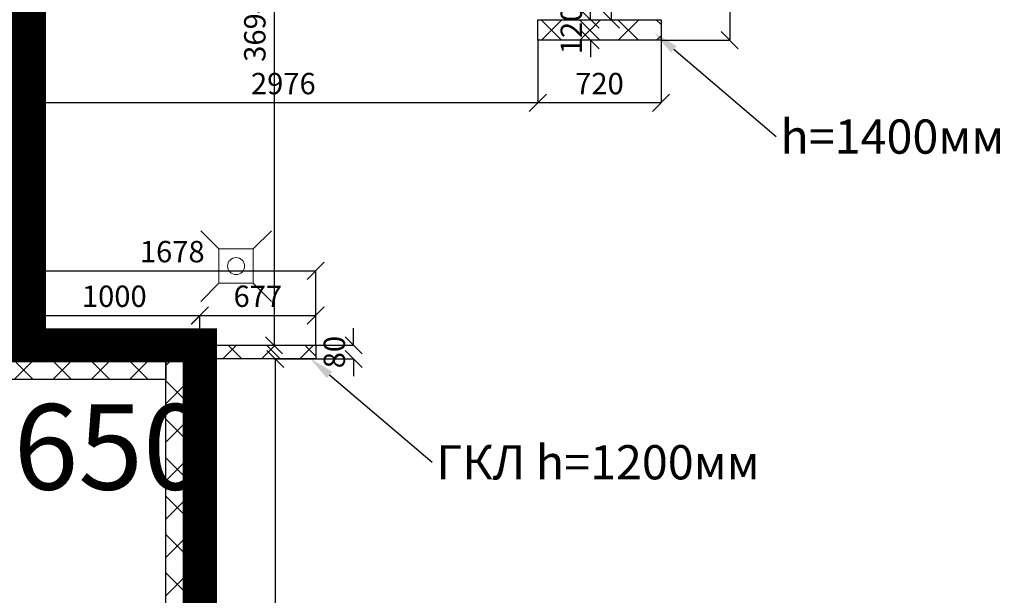
# Model space of a CAD drawing. Units: millimetres. Extents: x 443210 to 2308017, y -417444 to 172928.
# Drawn here: x 840415 to 846172, y -24329 to -20962 of the extents above; entities that cross this region are included whole.
import ezdxf
from ezdxf import colors
from ezdxf.entities.mleader import LeaderData, LeaderLine
from ezdxf.math import Vec2, Vec3

# ---------------------------------------------------------------- set-up
doc = ezdxf.new("R2010")
doc.units = ezdxf.units.MM
doc.layers.get('Defpoints').update_dxf_attribs({"color": 253})
for name, color, linetype, lineweight in [('$Трапы', 140, 'Continuous', 0), ('GA text', 7, 'Continuous', 9), ('Walls New', 7, 'Continuous', 9), ('ВОЗВОДИМЫЕ ПЕРЕГОРОДКИ', 74, 'Continuous', 30), ('Перегородки_NEW', 93, 'Continuous', 30), ('Фризы_Разрез', 7, 'Continuous', 30)]:
    doc.layers.add(name, color=color, linetype=linetype, lineweight=lineweight)
doc.layers.add('Exterior Walls_Ном_пера__115', color=7, linetype='Continuous', lineweight=35, true_color=0x9f9f9f)
doc.layers.add('zalivka sten', color=7, linetype='Continuous', lineweight=5, true_color=0x919191)
doc.styles.add('AN50', font='ARIALN.TTF', dxfattribs={"height": 50})
doc.styles.add('gosta', font='txt', dxfattribs={"oblique": 10})
doc.styles.add('Romans', font='romans.shx', dxfattribs={"width": 0.8})
doc.dimstyles.get("Standard").update_dxf_attribs({"dimtxt": 125, "dimasz": 100, "dimexe": 0.18, "dimexo": 0.0625, "dimgap": 50, "dimtad": 1, "dimdec": 0, "dimzin": 0, "dimdsep": 46, "dimtxsty": 'Romans', "dimblk": 'OBLIQUE', "dimcen": 0.09, "dimadec": 0, "dimazin": 0, "dimtfac": 1, "dimtdec": 0, "dimtix": 1, "dimtofl": 0, "dimtmove": 0, "dimatfit": 3, "dimldrblk": 'OBLIQUE', "dimfxl": 1, "dimtolj": 1, "dimtzin": 0, "dimarcsym": 0})

# ---------------------------------------------------------------- blocks, each defined once
blk = doc.blocks.new('трап D100')
at = {"lineweight": 15}
for p, q in [((-100, 100), (-206.1, 206.1)), ((100, 100), (206.1, 206.1)), ((-100, -100), (-206.1, -206.1)), ((100, -100), (206.1, -206.1))]:
    blk.add_line(p, q, dxfattribs=at)
blk.add_lwpolyline([(-100, -100), (100, -100), (100, 100), (-100, 100)], close=True, dxfattribs=at)
blk.add_circle((0, 0), 50, dxfattribs=at)
blk = doc.blocks.new('*U705')
at = {"layer": 'ВОЗВОДИМЫЕ ПЕРЕГОРОДКИ', "lineweight": 9}
h = blk.add_hatch(dxfattribs=at)
h.set_pattern_fill('ANSI37', color=0, scale=50, angle=270, style=0)
h.set_pattern_definition([(315, (2600, 0), (112.253, 112.253), []), (45, (2600, 0), (-112.253, 112.253), [])])
h.paths.add_polyline_path([(0, 0), (0, -200), (3600, -200), (3600, 0)])
at = {"layer": 'ВОЗВОДИМЫЕ ПЕРЕГОРОДКИ', "color": 0, "lineweight": 30}
blk.add_lwpolyline([(0, 0), (0, -200), (3600, -200), (3600, 0)], close=True, dxfattribs=at)
blk = doc.blocks.new('*U706')
at = {"layer": 'ВОЗВОДИМЫЕ ПЕРЕГОРОДКИ', "lineweight": 9}
h = blk.add_hatch(dxfattribs=at)
h.set_pattern_fill('ANSI37', color=0, scale=50, angle=270, style=0)
h.set_pattern_definition([(315, (2894.22, 0), (112.253, 112.253), []), (45, (2894.22, 0), (-112.253, 112.253), [])])
h.paths.add_polyline_path([(0, 0), (0, -200), (3894.2, -200), (3894.2, 0)])
at = {"layer": 'ВОЗВОДИМЫЕ ПЕРЕГОРОДКИ', "color": 0, "lineweight": 30}
blk.add_lwpolyline([(0, 0), (0, -200), (3894.2, -200), (3894.2, 0)], close=True, dxfattribs=at)
blk = doc.blocks.new('*U707')
at = {"layer": 'ВОЗВОДИМЫЕ ПЕРЕГОРОДКИ', "lineweight": 9}
h = blk.add_hatch(dxfattribs=at)
h.set_pattern_fill('ANSI37', color=0, scale=50, angle=270, style=0)
h.set_pattern_definition([(315, (0.46, 0), (112.253, 112.253), []), (45, (0.46, 0), (-112.253, 112.253), [])])
h.paths.add_polyline_path([(0, 0), (0, -200), (1000.5, -200), (1000.5, 0)])
at = {"layer": 'ВОЗВОДИМЫЕ ПЕРЕГОРОДКИ', "color": 0, "lineweight": 30}
blk.add_lwpolyline([(0, 0), (0, -200), (1000.5, -200), (1000.5, 0)], close=True, dxfattribs=at)
blk = doc.blocks.new('*U778')
at = {"layer": 'ВОЗВОДИМЫЕ ПЕРЕГОРОДКИ', "lineweight": 9}
h = blk.add_hatch(dxfattribs=at)
h.set_pattern_fill('ANSI37', color=0, scale=50, angle=270, style=0)
h.set_pattern_definition([(315, (-280, 80), (112.253, 112.253), []), (45, (-280, 80), (-112.253, 112.253), [])])
h.paths.add_polyline_path([(0, 0), (0, -120), (720, -120), (720, 0)])
at = {"layer": 'ВОЗВОДИМЫЕ ПЕРЕГОРОДКИ', "color": 0, "lineweight": 30}
blk.add_lwpolyline([(0, 0), (0, -120), (720, -120), (720, 0)], close=True, dxfattribs=at)
blk = doc.blocks.new('*U851')
at = {"layer": 'ВОЗВОДИМЫЕ ПЕРЕГОРОДКИ', "lineweight": 9}
h = blk.add_hatch(dxfattribs=at)
h.set_pattern_fill('ANSI37', color=0, scale=50, angle=270, style=0)
h.set_pattern_definition([(315, (-322.34, 120), (112.253, 112.253), []), (45, (-322.34, 120), (-112.253, 112.253), [])])
h.paths.add_polyline_path([(0, 0), (0, -80), (677.7, -80), (677.7, 0)])
at = {"layer": 'ВОЗВОДИМЫЕ ПЕРЕГОРОДКИ', "color": 0, "lineweight": 30}
blk.add_lwpolyline([(0, 0), (0, -80), (677.7, -80), (677.7, 0)], close=True, dxfattribs=at)
blk = doc.blocks.new('_OBLIQUE')
at = {"color": 0, "linetype": 'ByBlock'}
blk.add_line((-0.5, -0.5), (0.5, 0.5), dxfattribs=at)
blk = doc.blocks.new('*D1408')
at = {"layer": 'Defpoints', "color": 0, "linetype": 'ByBlock', "lineweight": 20, "transparency": 16777216}
for p in [(844164.6, -19172.4), (844164.6, -21082.4), (844566.4, -21082.4)]:
    blk.add_point(p, dxfattribs=at)
at = {"layer": 'Фризы_Разрез', "color": 0, "linetype": 'ByBlock', "lineweight": -2, "transparency": 16777216}
for p, q in [((844164.7, -19172.4), (844566.6, -19172.4)), ((844566.4, -19172.4), (844566.4, -21082.4)), ((844164.7, -21082.4), (844566.6, -21082.4))]:
    blk.add_line(p, q, dxfattribs=at)
at = {"layer": 'Фризы_Разрез', "color": 0, "linetype": 'ByBlock', "lineweight": -2, "transparency": 16777216, "xscale": 100, "yscale": 100, "zscale": 100}
for p, rotation in [((844566.4, -19172.4), 90), ((844566.4, -21082.4), 270)]:
    blk.add_blockref('_OBLIQUE', p, dxfattribs=dict(at, rotation=rotation))
at = {"layer": 'Фризы_Разрез', "color": 0, "linetype": 'ByBlock', "lineweight": 20, "transparency": 16777216, "insert": (844453.9, -20127.4), "char_height": 125, "attachment_point": 5, "rotation": 90, "style": 'Romans'}
blk.add_mtext('\\A1;1910', dxfattribs=at)
blk = doc.blocks.new('*D1409')
at = {"layer": 'Defpoints', "color": 0, "linetype": 'ByBlock', "lineweight": 20, "transparency": 16777216}
for p in [(843717, -19178.2), (843856.5, -20962.4), (843872.3, -20962.4)]:
    blk.add_point(p, dxfattribs=at)
at = {"layer": 'Фризы_Разрез', "color": 0, "linetype": 'ByBlock', "lineweight": -2, "transparency": 16777216}
for p, q in [((843717.1, -19178.2), (843872.4, -19178.2)), ((843872.3, -19178.2), (843872.3, -20962.4)), ((843856.6, -20962.4), (843872.4, -20962.4))]:
    blk.add_line(p, q, dxfattribs=at)
at = {"layer": 'Фризы_Разрез', "color": 0, "linetype": 'ByBlock', "lineweight": -2, "transparency": 16777216, "xscale": 100, "yscale": 100, "zscale": 100}
for p, rotation in [((843872.3, -19178.2), 90), ((843872.3, -20962.4), 270)]:
    blk.add_blockref('_OBLIQUE', p, dxfattribs=dict(at, rotation=rotation))
at = {"layer": 'Фризы_Разрез', "color": 0, "linetype": 'ByBlock', "lineweight": 20, "transparency": 16777216, "insert": (843759.8, -20070.3), "char_height": 125, "attachment_point": 5, "rotation": 90, "style": 'Romans'}
blk.add_mtext('\\A1;1784', dxfattribs=at)
blk = doc.blocks.new('*D1410')
at = {"layer": 'Defpoints', "color": 0, "linetype": 'ByBlock', "lineweight": 20, "transparency": 16777216}
for p in [(843752.6, -20962.4), (843752.6, -21082.4), (843868, -21082.4)]:
    blk.add_point(p, dxfattribs=at)
at = {"layer": 'Фризы_Разрез', "color": 0, "linetype": 'ByBlock', "lineweight": -2, "transparency": 16777216}
for p, q in [((843752.6, -20962.4), (843752.6, -20862.4)), ((843752.6, -20962.4), (843752.4, -20962.4)), ((843867.9, -21082.4), (843752.4, -21082.4)), ((843752.6, -21082.4), (843752.6, -21182.4))]:
    blk.add_line(p, q, dxfattribs=at)
at = {"layer": 'Фризы_Разрез', "color": 0, "linetype": 'ByBlock', "lineweight": -2, "transparency": 16777216, "xscale": 100, "yscale": 100, "zscale": 100}
for p, rotation in [((843752.6, -20962.4), 270), ((843752.6, -21082.4), 90)]:
    blk.add_blockref('_OBLIQUE', p, dxfattribs=dict(at, rotation=rotation))
at = {"layer": 'Фризы_Разрез', "color": 0, "linetype": 'ByBlock', "lineweight": 20, "transparency": 16777216, "insert": (843640.1, -21022.4), "char_height": 125, "attachment_point": 5, "rotation": 90, "style": 'Romans'}
blk.add_mtext('\\A1;120', dxfattribs=at)
blk = doc.blocks.new('*D1411')
at = {"layer": 'Defpoints', "color": 0, "linetype": 'ByBlock', "lineweight": 20, "transparency": 16777216}
for p in [(843444.6, -21082.4), (844164.7, -21082.4), (843444.6, -21448.6)]:
    blk.add_point(p, dxfattribs=at)
at = {"layer": 'Фризы_Разрез', "color": 0, "linetype": 'ByBlock', "lineweight": -2, "transparency": 16777216}
for p, q in [((843444.6, -21082.5), (843444.6, -21448.8)), ((844164.7, -21082.5), (844164.7, -21448.8)), ((844164.7, -21448.6), (843444.6, -21448.6))]:
    blk.add_line(p, q, dxfattribs=at)
at = {"layer": 'Фризы_Разрез', "color": 0, "linetype": 'ByBlock', "lineweight": -2, "transparency": 16777216, "xscale": 100, "yscale": 100, "zscale": 100, "rotation": 180}
blk.add_blockref('_OBLIQUE', (843444.6, -21448.6), dxfattribs=at)
at = {"layer": 'Фризы_Разрез', "color": 0, "linetype": 'ByBlock', "lineweight": -2, "transparency": 16777216, "xscale": 100, "yscale": 100, "zscale": 100}
blk.add_blockref('_OBLIQUE', (844164.7, -21448.6), dxfattribs=at)
at = {"layer": 'Фризы_Разрез', "color": 0, "linetype": 'ByBlock', "lineweight": 20, "transparency": 16777216, "insert": (843804.7, -21336.1), "char_height": 125, "attachment_point": 5, "style": 'Romans'}
blk.add_mtext('\\A1;720', dxfattribs=at)
blk = doc.blocks.new('*D1412')
at = {"layer": 'Defpoints', "color": 0, "linetype": 'ByBlock', "lineweight": 20, "transparency": 16777216}
for p in [(843444.6, -21082.5), (840468.4, -21272.1), (840468.4, -21448.6)]:
    blk.add_point(p, dxfattribs=at)
at = {"layer": 'Фризы_Разрез', "color": 0, "linetype": 'ByBlock', "lineweight": -2, "transparency": 16777216}
for p, q in [((843444.6, -21082.6), (843444.6, -21448.8)), ((840468.4, -21272.2), (840468.4, -21448.8)), ((843444.6, -21448.6), (840468.4, -21448.6))]:
    blk.add_line(p, q, dxfattribs=at)
at = {"layer": 'Фризы_Разрез', "color": 0, "linetype": 'ByBlock', "lineweight": -2, "transparency": 16777216, "xscale": 100, "yscale": 100, "zscale": 100, "rotation": 180}
blk.add_blockref('_OBLIQUE', (840468.4, -21448.6), dxfattribs=at)
at = {"layer": 'Фризы_Разрез', "color": 0, "linetype": 'ByBlock', "lineweight": -2, "transparency": 16777216, "xscale": 100, "yscale": 100, "zscale": 100}
blk.add_blockref('_OBLIQUE', (843444.6, -21448.6), dxfattribs=at)
at = {"layer": 'Фризы_Разрез', "color": 0, "linetype": 'ByBlock', "lineweight": 20, "transparency": 16777216, "insert": (841956.5, -21336.1), "char_height": 125, "attachment_point": 5, "style": 'Romans'}
blk.add_mtext('\\A1;2976', dxfattribs=at)
blk = doc.blocks.new('*D1413')
at = {"layer": 'Defpoints', "color": 0, "linetype": 'ByBlock', "lineweight": 20, "transparency": 16777216}
for p in [(841902.4, -19172.4), (841826.6, -22866.6), (841902.4, -22866.6)]:
    blk.add_point(p, dxfattribs=at)
at = {"layer": 'Фризы_Разрез', "color": 0, "linetype": 'ByBlock', "lineweight": -2, "transparency": 16777216}
for p, q in [((841902.3, -19172.4), (841902.2, -19172.4)), ((841902.4, -19172.4), (841902.4, -22866.6)), ((841826.7, -22866.6), (841902.6, -22866.6))]:
    blk.add_line(p, q, dxfattribs=at)
at = {"layer": 'Фризы_Разрез', "color": 0, "linetype": 'ByBlock', "lineweight": -2, "transparency": 16777216, "xscale": 100, "yscale": 100, "zscale": 100}
for p, rotation in [((841902.4, -19172.4), 90), ((841902.4, -22866.6), 270)]:
    blk.add_blockref('_OBLIQUE', p, dxfattribs=dict(at, rotation=rotation))
at = {"layer": 'Фризы_Разрез', "color": 0, "linetype": 'ByBlock', "lineweight": 20, "transparency": 16777216, "insert": (841789.9, -21019.5), "char_height": 125, "attachment_point": 5, "rotation": 90, "style": 'Romans'}
blk.add_mtext('\\A1;3694', dxfattribs=at)
blk = doc.blocks.new('*D1416')
at = {"layer": 'Defpoints', "color": 0, "linetype": 'ByBlock', "lineweight": 20, "transparency": 16777216}
for p in [(841902.6, -22866.6), (841902.4, -22946.6), (842367.3, -22946.6)]:
    blk.add_point(p, dxfattribs=at)
at = {"layer": 'Фризы_Разрез', "color": 0, "linetype": 'ByBlock', "lineweight": -2, "transparency": 16777216}
for p, q in [((842367.3, -22866.6), (842367.3, -22766.6)), ((841902.6, -22866.6), (842367.5, -22866.6)), ((841902.5, -22946.6), (842367.5, -22946.6)), ((842367.3, -22946.6), (842367.3, -23046.6))]:
    blk.add_line(p, q, dxfattribs=at)
at = {"layer": 'Фризы_Разрез', "color": 0, "linetype": 'ByBlock', "lineweight": -2, "transparency": 16777216, "xscale": 100, "yscale": 100, "zscale": 100}
for p, rotation in [((842367.3, -22866.6), 270), ((842367.3, -22946.6), 90)]:
    blk.add_blockref('_OBLIQUE', p, dxfattribs=dict(at, rotation=rotation))
at = {"layer": 'Фризы_Разрез', "color": 0, "linetype": 'ByBlock', "lineweight": 20, "transparency": 16777216, "insert": (842254.8, -22906.6), "char_height": 125, "attachment_point": 5, "rotation": 90, "style": 'Romans'}
blk.add_mtext('\\A1;80', dxfattribs=at)
blk = doc.blocks.new('*D1417')
at = {"layer": 'Defpoints', "color": 0, "linetype": 'ByBlock', "lineweight": 20, "transparency": 16777216}
for p in [(841902.5, -22946.6), (841468.9, -26466.6), (841909.7, -26466.6)]:
    blk.add_point(p, dxfattribs=at)
at = {"layer": 'Фризы_Разрез', "color": 0, "linetype": 'ByBlock', "lineweight": -2, "transparency": 16777216}
for p, q in [((841902.5, -22946.6), (841909.8, -22946.6)), ((841909.7, -22946.6), (841909.7, -26466.6)), ((841468.9, -26466.6), (841909.8, -26466.6))]:
    blk.add_line(p, q, dxfattribs=at)
at = {"layer": 'Фризы_Разрез', "color": 0, "linetype": 'ByBlock', "lineweight": -2, "transparency": 16777216, "xscale": 100, "yscale": 100, "zscale": 100}
for p, rotation in [((841909.7, -22946.6), 90), ((841909.7, -26466.6), 270)]:
    blk.add_blockref('_OBLIQUE', p, dxfattribs=dict(at, rotation=rotation))
at = {"layer": 'Фризы_Разрез', "color": 0, "linetype": 'ByBlock', "lineweight": 20, "transparency": 16777216, "insert": (841797.2, -24706.6), "char_height": 125, "attachment_point": 5, "rotation": 90, "style": 'Romans'}
blk.add_mtext('\\A1;3520', dxfattribs=at)
blk = doc.blocks.new('*D1518')
at = {"layer": 'Defpoints', "color": 0, "linetype": 'ByBlock', "lineweight": 20, "transparency": 16777216}
for p in [(841468.4, -22692.4), (840468.4, -22866.6), (841468.4, -22866.6)]:
    blk.add_point(p, dxfattribs=at)
at = {"layer": 'Фризы_Разрез', "color": 0, "linetype": 'ByBlock', "lineweight": -2, "transparency": 16777216}
for p, q in [((840468.4, -22866.5), (840468.4, -22692.2)), ((840468.4, -22692.4), (841468.4, -22692.4)), ((841468.4, -22866.5), (841468.4, -22692.2))]:
    blk.add_line(p, q, dxfattribs=at)
at = {"layer": 'Фризы_Разрез', "color": 0, "linetype": 'ByBlock', "lineweight": -2, "transparency": 16777216, "xscale": 100, "yscale": 100, "zscale": 100, "rotation": 180}
blk.add_blockref('_OBLIQUE', (840468.4, -22692.4), dxfattribs=at)
at = {"layer": 'Фризы_Разрез', "color": 0, "linetype": 'ByBlock', "lineweight": -2, "transparency": 16777216, "xscale": 100, "yscale": 100, "zscale": 100}
blk.add_blockref('_OBLIQUE', (841468.4, -22692.4), dxfattribs=at)
at = {"layer": 'Фризы_Разрез', "color": 0, "linetype": 'ByBlock', "lineweight": 20, "transparency": 16777216, "insert": (840968.4, -22579.9), "char_height": 125, "attachment_point": 5, "style": 'Romans'}
blk.add_mtext('\\A1;1000', dxfattribs=at)
blk = doc.blocks.new('*D1519')
at = {"layer": 'Defpoints', "color": 0, "linetype": 'ByBlock', "lineweight": 20, "transparency": 16777216}
for p in [(842146.1, -22692.4), (841468.9, -22866.6), (842146.1, -22866.6)]:
    blk.add_point(p, dxfattribs=at)
at = {"layer": 'Фризы_Разрез', "color": 0, "linetype": 'ByBlock', "lineweight": -2, "transparency": 16777216}
for p, q in [((841468.9, -22866.5), (841468.9, -22692.2)), ((841468.9, -22692.4), (842146.1, -22692.4)), ((842146.1, -22866.5), (842146.1, -22692.2))]:
    blk.add_line(p, q, dxfattribs=at)
at = {"layer": 'Фризы_Разрез', "color": 0, "linetype": 'ByBlock', "lineweight": -2, "transparency": 16777216, "xscale": 100, "yscale": 100, "zscale": 100, "rotation": 180}
blk.add_blockref('_OBLIQUE', (841468.9, -22692.4), dxfattribs=at)
at = {"layer": 'Фризы_Разрез', "color": 0, "linetype": 'ByBlock', "lineweight": -2, "transparency": 16777216, "xscale": 100, "yscale": 100, "zscale": 100}
blk.add_blockref('_OBLIQUE', (842146.1, -22692.4), dxfattribs=at)
at = {"layer": 'Фризы_Разрез', "color": 0, "linetype": 'ByBlock', "lineweight": 20, "transparency": 16777216, "insert": (841807.5, -22579.9), "char_height": 125, "attachment_point": 5, "style": 'Romans'}
blk.add_mtext('\\A1;677', dxfattribs=at)
blk = doc.blocks.new('*D1520')
at = {"layer": 'Defpoints', "color": 0, "linetype": 'ByBlock', "lineweight": 20, "transparency": 16777216}
for p in [(842146.1, -22431.4), (840468.4, -22866.6), (842146.1, -22866.6)]:
    blk.add_point(p, dxfattribs=at)
at = {"layer": 'Фризы_Разрез', "color": 0, "linetype": 'ByBlock', "lineweight": -2, "transparency": 16777216}
for p, q in [((840468.4, -22866.5), (840468.4, -22431.2)), ((840468.4, -22431.4), (842146.1, -22431.4)), ((842146.1, -22866.5), (842146.1, -22431.2))]:
    blk.add_line(p, q, dxfattribs=at)
at = {"layer": 'Фризы_Разрез', "color": 0, "linetype": 'ByBlock', "lineweight": -2, "transparency": 16777216, "xscale": 100, "yscale": 100, "zscale": 100, "rotation": 180}
blk.add_blockref('_OBLIQUE', (840468.4, -22431.4), dxfattribs=at)
at = {"layer": 'Фризы_Разрез', "color": 0, "linetype": 'ByBlock', "lineweight": -2, "transparency": 16777216, "xscale": 100, "yscale": 100, "zscale": 100}
blk.add_blockref('_OBLIQUE', (842146.1, -22431.4), dxfattribs=at)
at = {"layer": 'Фризы_Разрез', "color": 0, "linetype": 'ByBlock', "lineweight": 20, "transparency": 16777216, "insert": (841307.2, -22318.9), "char_height": 125, "attachment_point": 5, "style": 'Romans'}
blk.add_mtext('\\A1;1678', dxfattribs=at)

msp = doc.modelspace()

# ---------------------------------------------------------------- linework, layer by layer
at = {"color": 151, "lineweight": 0, "const_width": 200}
msp.add_lwpolyline([(831382.4, -20762.2), (831394.4, -20036.4), (839741.8, -20038.2), (839742.7, -18596.6), (838418.4, -18596.6), (838418.4, -14996.6), (841468.4, -14996.6), (841468.4, -17816.6), (840468.4, -17816.6), (840468.4, -22866.6), (841468.4, -22866.6), (841468.4, -26466.6), (838748.4, -26466.6), (838748.4, -25472.4), (838748.4, -23011.1), (838748.4, -22808.4), (831382.4, -22796.4), (831382.4, -20762.2)], dxfattribs=at)
at = {"layer": 'zalivka sten'}
for p, q in [((840468.4, -17816.6), (840468.4, -22866.6)), ((840468.4, -22866.6), (841468.4, -22866.6)), ((841468.4, -22866.6), (841468.4, -26466.6))]:
    msp.add_line(p, q, dxfattribs=at)

# ---------------------------------------------------------------- block references
at = {"layer": '$Трапы', "xscale": -1}
msp.add_blockref('трап D100', (841680.4, -22403.5), dxfattribs=at)
at = {"layer": 'Walls New', "color": 40, "lineweight": 9, "ltscale": 0.5, "xscale": -1}
for name, p, rotation in [('*U706', (840268.4, -18972.4), 90), ('*U707', (840268.4, -23066.6), 180), ('*U705', (841268.9, -22866.6), 90)]:
    msp.add_blockref(name, p, dxfattribs=dict(at, rotation=rotation))
at = {"layer": 'ВОЗВОДИМЫЕ ПЕРЕГОРОДКИ', "lineweight": 30, "ltscale": 20, "xscale": -1}
msp.add_blockref('*U851', (842146.1, -22866.6), dxfattribs=at)
at = {"layer": 'Перегородки_NEW', "color": 30, "ltscale": 0.5, "xscale": -1}
msp.add_blockref('*U778', (844164.6, -20962.4), dxfattribs=at)

# ---------------------------------------------------------------- texts
at = {"layer": 'Exterior Walls_Ном_пера__115', "color": 1, "insert": (839504.2, -23211), "char_height": 500, "width": 3090.209, "attachment_point": 1, "style": 'AN50'}
msp.add_mtext('H=650', dxfattribs=at)
at = {"layer": 'GA text', "color": 93, "lineweight": 9, "insert": (839504.2, -23211), "char_height": 500, "attachment_point": 1, "style": 'AN50'}
msp.add_mtext_dynamic_manual_height_columns('H=650', width=3090.209, gutter_width=250, heights=[0], dxfattribs=at)

# ---------------------------------------------------------------- dimensions: what is measured, and where the dimension line sits
at = {"layer": 'Фризы_Разрез', "linetype": 'ByBlock', "lineweight": 20}
for base, p1, p2, picture, middle in [((841902.4, -22866.6), (841902.4, -19172.4), (841826.6, -22866.6), '*D1413', (841789.9, -21019.5)), ((843872.3, -20962.4), (843717, -19178.2), (843856.5, -20962.4), '*D1409', (843759.8, -20070.3)), ((844566.4, -21082.4), (844164.6, -19172.4), (844164.6, -21082.4), '*D1408', (844453.9, -20127.4)), ((843752.6, -21082.4), (843752.6, -20962.4), (843868, -21082.4), '*D1410', (843640.1, -21022.4)), ((842367.3, -22946.6), (841902.6, -22866.6), (841902.4, -22946.6), '*D1416', (842254.8, -22906.6)), ((841909.7, -26466.6), (841902.5, -22946.6), (841468.9, -26466.6), '*D1417', (841797.2, -24706.6))]:
    dim = msp.add_linear_dim(base=base, p1=p1, p2=p2, angle=90, dimstyle='Standard', dxfattribs=at)
    dim.commit()
    dim.dimension.update_dxf_attribs({"geometry": picture, "text_midpoint": middle})
for base, p1, p2, picture, middle in [((840468.4, -21448.6), (843444.6, -21082.5), (840468.4, -21272.1), '*D1412', (841956.5, -21336.1)), ((843444.6, -21448.6), (844164.7, -21082.4), (843444.6, -21082.4), '*D1411', (843804.7, -21336.1)), ((842146.1, -22431.4), (840468.4, -22866.6), (842146.1, -22866.6), '*D1520', (841307.2, -22318.9)), ((841468.4, -22692.4), (840468.4, -22866.6), (841468.4, -22866.6), '*D1518', (840968.4, -22579.9)), ((842146.1, -22692.4), (841468.9, -22866.6), (842146.1, -22866.6), '*D1519', (841807.5, -22579.9))]:
    dim = msp.add_linear_dim(base=base, p1=p1, p2=p2, dimstyle='Standard', dxfattribs=at)
    dim.commit()
    dim.dimension.update_dxf_attribs({"geometry": picture, "text_midpoint": middle})

# ---------------------------------------------------------------- leaders
at = {"layer": 'GA text', "color": 93, "lineweight": 9}
ml = msp.add_multileader_mtext('Standard', dxfattribs=at)
ml.set_content('h=1400мм', color=93, style='gosta')
ml.set_leader_properties()
ml.build(insert=Vec2(0, 0))
ml.multileader.update_dxf_attribs({"dogleg_length": 0, "arrow_head_size": 150})
ctx = ml.context
ctx.base_point, ctx.char_height, ctx.arrow_head_size, ctx.landing_gap_size, ctx.plane_origin = Vec3(844838.1, -21646.1), 200, 150, 25, Vec3(836596.5, -27051.8)
notes = []
notes.append((ctx, [(1, (1, 1, 0), (844838.1, -21646.1), (1, 0), 0, [(0, [(844124.6, -21038.1)], 0, [])])]))
ctx.mtext.insert, ctx.mtext.flow_direction = Vec3(844863.1, -21546.1), 5
ml = msp.add_multileader_mtext('Standard', dxfattribs=at)
ml.set_content('ГКЛ h=1200мм', color=93, style='gosta')
ml.set_leader_properties()
ml.build(insert=Vec2(0, 0))
ml.multileader.update_dxf_attribs({"dogleg_length": 0, "arrow_head_size": 150})
ctx = ml.context
ctx.base_point, ctx.char_height, ctx.arrow_head_size, ctx.landing_gap_size, ctx.plane_origin = Vec3(842825.9, -23550.8), 200, 150, 25, Vec3(834584.3, -28956.4)
notes.append((ctx, [(1, (1, 1, 0), (842825.9, -23550.8), (1, 0), 0, [(0, [(842112.4, -22942.7)], 0, [])])]))
ctx.mtext.insert, ctx.mtext.flow_direction = Vec3(842850.9, -23450.8), 5
for ctx, leaders in notes:
    for number, flags, end, landing, length, lines in leaders:
        leader = LeaderData()
        leader.index, (leader.has_last_leader_line, leader.has_dogleg_vector, leader.attachment_direction) = number, flags
        leader.last_leader_point, leader.dogleg_vector, leader.dogleg_length = Vec3(end), Vec3(landing), length
        for number, points, colour, breaks in lines:
            line = LeaderLine()
            line.index, line.vertices, line.color, line.breaks = number, Vec3.list(points), colors.encode_raw_color(colour), breaks
            leader.lines.append(line)
        ctx.leaders.append(leader)

doc.saveas('drawing.dxf')
